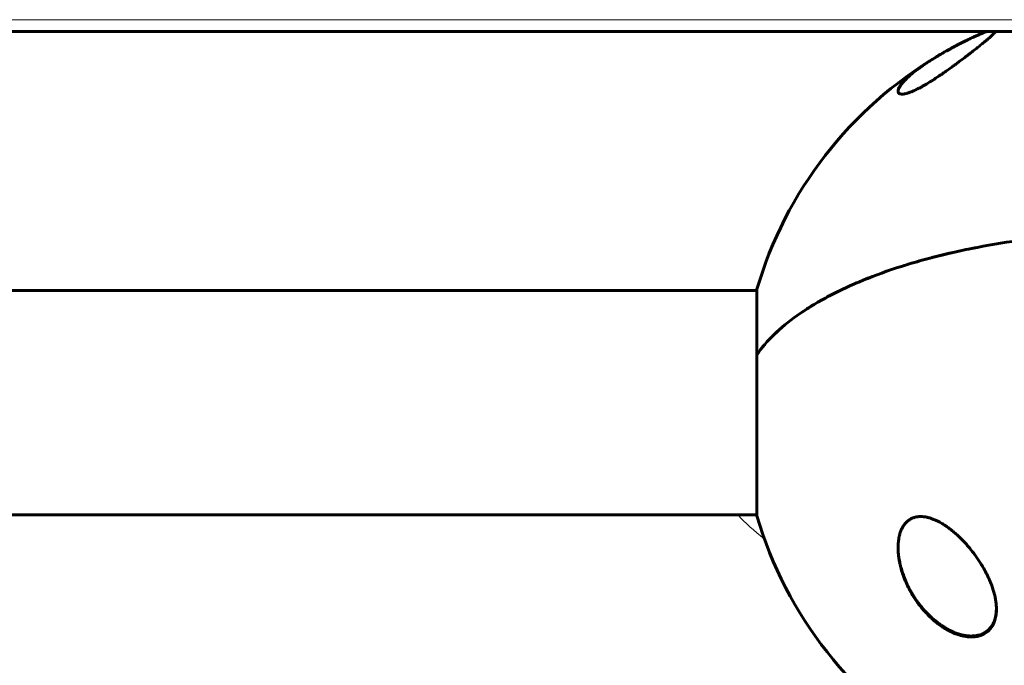
# Model space of a CAD drawing. Units: millimetres. Extents: x -4744 to 3903, y -4323 to 4305.
# Drawn here: x 838 to 1088, y 196 to 360 of the extents above; entities that cross this region are included whole.
import ezdxf

# ---------------------------------------------------------------- set-up
doc = ezdxf.new("R2010")
doc.units = ezdxf.units.MM
doc.linetypes.add('K5LT_BASIC', pattern=[0])
doc.linetypes.add('K5LT_THIN', pattern=[0])

msp = doc.modelspace()

# ---------------------------------------------------------------- linework, layer by layer
at = {"color": 7, "linetype": 'K5LT_THIN', "lineweight": 18}
msp.add_line((1151.96, 360.36), (674.96, 360.36), dxfattribs=at)
at = {"color": 150, "linetype": 'K5LT_BASIC', "lineweight": 60}
for p, q in [((1151.96, 357.36), (674.96, 357.36)), ((1025.09, 291.54), (801.83, 291.54)), ((1025.09, 291.54), (1025.09, 291.84)), ((1025.09, 291.84), (1025.09, 275.22)), ((1025.09, 275.22), (1025.09, 234.24)), ((1025.09, 234.54), (801.83, 234.54)), ((1025.09, 234.24), (1025.09, 234.54))]:
    msp.add_line(p, q, dxfattribs=at)
for centre, start, end in [((1123.46, 263.04), 113.045, 115.1265), ((1123.43, 263.04), 115.9635, 119.2494), ((1123.46, 263.04), 120.7654, 163.6816), ((1123.46, 263.04), 196.3184, 240.0912)]:
    msp.add_arc(centre, 102.5, start, end, dxfattribs=at)
at = {"color": 7, "linetype": 'K5LT_THIN', "lineweight": 18}
for centre, major_axis, ratio, start_param, end_param in [((1061.45, 341.52), (-0.11, -0.167), 0.975157, 4.397363, 4.813319), ((1123.14, 251.09), (110.1, 0), 0.422618, 3.505069, 3.650096), ((1070.67, 233.03), (-0.085, -0.181), 0.395568, 4.532, 5.223606), ((1076.08, 204.53), (-0.065, -0.189), 0.354975, 5.480979, 6.283175)]:
    msp.add_ellipse(centre, major_axis=major_axis, ratio=ratio, start_param=start_param, end_param=end_param, dxfattribs=at)
at = {"color": 150, "linetype": 'K5LT_BASIC', "lineweight": 60}
for points, knots in [([(1085.75, 357.36), (1085.68, 357.27), (1085.51, 357.07), (1085.17, 356.71), (1084.77, 356.33), (1084.25, 355.86), (1083.76, 355.43), (1083.21, 354.96), (1082.65, 354.49), (1081.86, 353.84), (1080.87, 353.06), (1079.9, 352.3), (1079.08, 351.66), (1078.46, 351.18), (1077.64, 350.56), (1076.71, 349.86), (1075.67, 349.09), (1074.97, 348.57), (1074.15, 347.98), (1073.35, 347.41), (1072.44, 346.78), (1071.82, 346.35), (1070.91, 345.73), (1069.95, 345.1), (1068.67, 344.3), (1067.71, 343.73), (1066.86, 343.25), (1066.22, 342.91), (1065.67, 342.63), (1065.11, 342.37), (1064.64, 342.16), (1064.18, 341.98), (1063.79, 341.83), (1063.42, 341.71), (1063.03, 341.6), (1062.68, 341.52), (1062.26, 341.45), (1061.92, 341.44), (1061.61, 341.48), (1061.37, 341.55), (1061.13, 341.69), (1060.99, 341.92), (1060.96, 342.11), (1060.96, 342.21)], [0, 0, 0, 0, 1.374115, 2.706297, 4.131678, 5.202487, 7.065595, 7.710121, 8.897694, 10.543417, 12.296167, 14.090839, 15.296126, 16.097763, 16.896831, 18.863262, 19.996911, 21.085508, 21.610988, 23.130504, 24.069993, 24.947479, 25.364667, 27.297704, 28.303174, 29.799639, 30.588284, 31.327922, 32.083629, 32.652557, 33.45799, 33.968152, 34.597302, 35.232545, 35.752195, 36.577456, 37.24494, 38.448124, 39.151057, 40.070866, 41.238888, 42.754963, 44, 44, 44, 44]), ([(1078.58, 355.2), (1078.59, 355.21), (1078.6, 355.21), (1078.64, 355.23), (1078.67, 355.24), (1078.74, 355.28), (1078.78, 355.3), (1078.91, 355.36), (1078.99, 355.4), (1079.18, 355.49), (1079.28, 355.54), (1079.57, 355.68), (1079.75, 355.76), (1080.01, 355.88), (1080.09, 355.92), (1080.55, 356.13), (1080.92, 356.3), (1081.59, 356.59), (1081.89, 356.72), (1082.45, 356.96), (1082.7, 357.06), (1083.13, 357.23), (1083.31, 357.3), (1083.49, 357.36)], [0.080083, 0.080083, 0.080083, 0.080083, 0.160167, 0.160167, 0.406214, 0.406214, 0.812427, 0.812427, 1.544771, 1.544771, 2.540553, 2.540553, 4.24018, 4.24018, 5.001022, 5.001022, 8.631713, 8.631713, 11.85493, 11.85493, 14.87752, 14.87752, 17.29171, 17.29171, 17.29171, 17.29171]), ([(1079.95, 355.86), (1080.26, 356), (1080.8, 356.25), (1081.64, 356.62), (1082.36, 356.93), (1082.98, 357.19), (1083.3, 357.31), (1083.44, 357.36)], [0, 0, 0, 0, 1.825202, 3.336792, 5.403436, 6.8318, 8, 8, 8, 8]), ([(1078.68, 355.25), (1078.56, 355.19), (1078.33, 355.08), (1077.99, 354.91), (1077.68, 354.76), (1077.41, 354.62), (1077.17, 354.5), (1076.95, 354.39), (1076.71, 354.27), (1076.43, 354.12), (1076.13, 353.97), (1075.86, 353.82), (1075.59, 353.68), (1075.12, 353.43), (1074.67, 353.19), (1073.89, 352.77), (1073.41, 352.5), (1072.99, 352.26)], [0, 0, 0, 0, 1.174691, 2.210023, 3.219544, 4.034718, 4.794904, 5.415335, 6.137648, 7.029589, 8.008335, 8.89732, 9.628795, 10.515129, 13.333033, 13.849281, 18, 18, 18, 18]), ([(1060.96, 342.16), (1060.96, 342.16), (1060.96, 342.16), (1060.96, 342.17), (1060.96, 342.17), (1060.96, 342.19), (1060.96, 342.21), (1060.97, 342.25), (1060.97, 342.28), (1060.98, 342.36), (1060.99, 342.41), (1061.02, 342.51), (1061.03, 342.56), (1061.07, 342.69), (1061.1, 342.75), (1061.16, 342.9), (1061.19, 342.97), (1061.28, 343.14), (1061.33, 343.24), (1061.45, 343.44), (1061.53, 343.55), (1061.7, 343.81), (1061.81, 343.94), (1062.05, 344.25), (1062.2, 344.42), (1062.53, 344.79), (1062.71, 344.99), (1063.16, 345.43), (1063.41, 345.67), (1063.99, 346.19), (1064.31, 346.47), (1065.04, 347.06), (1065.45, 347.38), (1066.32, 348.04), (1066.79, 348.38), (1067.76, 349.05), (1068.26, 349.38), (1069.35, 350.09), (1069.95, 350.47), (1070.6, 350.86), (1070.62, 350.87), (1070.77, 350.96), (1070.9, 351.04), (1071.24, 351.25), (1071.45, 351.37), (1071.82, 351.59), (1071.98, 351.68), (1072.2, 351.81), (1072.27, 351.85), (1072.38, 351.91), (1072.41, 351.93), (1072.47, 351.97), (1072.5, 351.98), (1072.58, 352.03), (1072.62, 352.05), (1072.75, 352.13), (1072.84, 352.18), (1072.95, 352.24), (1072.97, 352.25), (1072.99, 352.26)], [0.306465, 0.306465, 0.306465, 0.306465, 0.323308, 0.323308, 0.435818, 0.435818, 0.660728, 0.660728, 1.110329, 1.110329, 1.845898, 1.845898, 2.682951, 2.682951, 3.643888, 3.643888, 4.743871, 4.743871, 6.003865, 6.003865, 7.472515, 7.472515, 9.225422, 9.225422, 11.253324, 11.253324, 13.516806, 13.516806, 16.19158, 16.19158, 19.077719, 19.077719, 22.292611, 22.292611, 25.535248, 25.535248, 28.689063, 28.689063, 32.146828, 32.146828, 32.264574, 32.264574, 32.961908, 32.961908, 34.09942, 34.09942, 34.916657, 34.916657, 35.280653, 35.280653, 35.442776, 35.442776, 35.6049, 35.6049, 35.831032, 35.831032, 36.283297, 36.283297, 36.38084, 36.38084, 36.38084, 36.38084]), ([(1060.96, 342.21), (1060.96, 342.25), (1060.96, 342.35), (1061, 342.55), (1061.1, 342.85), (1061.28, 343.22), (1061.58, 343.69), (1061.98, 344.22), (1062.51, 344.81), (1063.13, 345.43), (1063.9, 346.14), (1064.82, 346.9), (1065.87, 347.72), (1066.93, 348.48), (1067.93, 349.16), (1068.83, 349.76), (1069.46, 350.16), (1069.79, 350.36)], [0, 0, 0, 0, 0.444663, 1.112982, 2.070645, 3.167838, 4.332425, 5.803645, 7.060925, 8.456242, 9.953986, 11.513145, 13.118822, 14.747487, 15.833881, 16.918471, 18, 18, 18, 18]), ([(1094.66, 304.62), (1090.52, 304.11), (1086.49, 303.49), (1080.6, 302.4), (1078.66, 302.02), (1075.78, 301.4), (1074.83, 301.18), (1072.95, 300.74), (1072.02, 300.52), (1067.43, 299.36), (1063.92, 298.35), (1057.21, 296.15), (1054.02, 294.96), (1050.23, 293.36), (1049.48, 293.03), (1048.01, 292.37), (1047.29, 292.04), (1045.16, 291.02), (1043.8, 290.32), (1039.88, 288.19), (1037.49, 286.7), (1033.15, 283.61), (1031.2, 282.01), (1027.76, 278.67), (1026.3, 276.96), (1025.09, 275.22)], [0, 0, 0, 0, 0.0128559, 0.0128559, 0.0192839, 0.0192839, 0.0224978, 0.0224978, 0.0257118, 0.0257118, 0.0385677, 0.0385677, 0.0514237, 0.0514237, 0.0546376, 0.0546376, 0.0578516, 0.0578516, 0.0642796, 0.0642796, 0.0771355, 0.0771355, 0.0899914, 0.0899914, 0.1028473, 0.1028473, 0.1028473, 0.1028473]), ([(1025.09, 275.22), (1026.3, 276.97), (1027.76, 278.67), (1031.15, 281.97), (1033.09, 283.57), (1036.35, 285.9), (1037.5, 286.66), (1039.32, 287.79), (1039.94, 288.16), (1041.2, 288.9), (1041.85, 289.26), (1045.14, 291.05), (1047.96, 292.4), (1053.98, 294.94), (1057.18, 296.14), (1061.4, 297.53), (1062.26, 297.8), (1064, 298.33), (1064.89, 298.6), (1067.56, 299.36), (1069.37, 299.85), (1074.88, 301.23), (1078.67, 302.05), (1086.49, 303.49), (1090.51, 304.11), (1094.66, 304.62)], [0, 0, 0, 0, 0.0127643, 0.0127643, 0.0255285, 0.0255285, 0.0319107, 0.0319107, 0.0351017, 0.0351017, 0.0382928, 0.0382928, 0.051057, 0.051057, 0.0638213, 0.0638213, 0.0670124, 0.0670124, 0.0702034, 0.0702034, 0.0765856, 0.0765856, 0.0893498, 0.0893498, 0.1021141, 0.1021141, 0.1021141, 0.1021141]), ([(1060.96, 226.14), (1060.96, 226.54), (1060.98, 227.15), (1061.07, 227.98), (1061.17, 228.64), (1061.34, 229.41), (1061.54, 230.08), (1061.8, 230.74), (1062.08, 231.3), (1062.4, 231.82), (1062.71, 232.23), (1063.03, 232.59), (1063.37, 232.91), (1063.69, 233.15), (1063.99, 233.35), (1064.32, 233.54), (1064.71, 233.71), (1065.12, 233.85), (1065.56, 233.97), (1066, 234.03), (1066.52, 234.08), (1067.06, 234.07), (1067.58, 234.02), (1068.13, 233.93), (1068.66, 233.81), (1069.19, 233.66), (1069.6, 233.51), (1070.01, 233.36), (1070.58, 233.12), (1071.21, 232.81), (1071.97, 232.39), (1072.7, 231.95), (1073.5, 231.4), (1074.15, 230.92), (1074.93, 230.31), (1075.68, 229.66), (1076.43, 228.97), (1077.06, 228.35), (1077.66, 227.74), (1078.32, 227.01), (1079.05, 226.17), (1079.8, 225.25), (1080.57, 224.23), (1081.27, 223.23), (1081.9, 222.28), (1082.5, 221.29), (1083.08, 220.26), (1083.63, 219.18), (1084.15, 218.08), (1084.51, 217.22), (1085, 215.92), (1085.4, 214.62), (1085.72, 213.15), (1085.87, 212.11), (1085.94, 211.25), (1085.96, 210.74), (1085.96, 210.55)], [0, 0, 0, 0, 1.602576, 2.434188, 3.456955, 4.38016, 5.75144, 6.446517, 7.494089, 8.525558, 9.195368, 9.847527, 10.773875, 11.353555, 11.724271, 12.445606, 13.128629, 13.712513, 14.459357, 15.209581, 15.713964, 16.74947, 17.57722, 17.964942, 19.088786, 19.78796, 20.209658, 20.848685, 21.502604, 22.651597, 23.520506, 24.830739, 25.872782, 27.113325, 27.808405, 29.47306, 30.727283, 31.485624, 32.631633, 33.799476, 34.988934, 36.615478, 38.059534, 39.523013, 41.003069, 42.157715, 43.708934, 45.326846, 46.599335, 48.200184, 48.852192, 51.866946, 53.423449, 54.8529, 56.165205, 57, 57, 57, 57]), ([(1076.01, 204.34), (1075.84, 204.4), (1075.67, 204.46), (1075.34, 204.59), (1075.17, 204.66), (1074.84, 204.81), (1074.67, 204.88), (1074.45, 204.98), (1074.4, 205.01), (1074.29, 205.06), (1074.23, 205.09), (1074.12, 205.15), (1074.07, 205.17), (1073.98, 205.22), (1073.96, 205.23), (1073.9, 205.26), (1073.87, 205.27), (1073.82, 205.3), (1073.8, 205.31), (1073.76, 205.33), (1073.74, 205.34), (1073.7, 205.37), (1073.68, 205.38), (1073.64, 205.4), (1073.61, 205.41), (1073.57, 205.43), (1073.55, 205.45), (1073.51, 205.47), (1073.49, 205.48), (1073.45, 205.5), (1073.42, 205.52), (1073.38, 205.54), (1073.36, 205.55), (1073.31, 205.58), (1073.27, 205.6), (1073.21, 205.64), (1073.17, 205.66), (1073.05, 205.73), (1072.97, 205.78), (1072.79, 205.89), (1072.7, 205.94), (1072.52, 206.06), (1072.43, 206.12), (1072.25, 206.23), (1072.16, 206.29), (1072, 206.4), (1071.93, 206.44), (1071.74, 206.58), (1071.61, 206.67), (1071.22, 206.96), (1070.96, 207.15), (1070.49, 207.53), (1070.27, 207.71), (1069.62, 208.27), (1069.2, 208.66), (1068.28, 209.56), (1067.8, 210.08), (1066.9, 211.12), (1066.48, 211.65), (1065.69, 212.72), (1065.31, 213.27), (1064.6, 214.4), (1064.26, 214.98), (1063.65, 216.12), (1063.37, 216.67), (1062.87, 217.77), (1062.65, 218.31), (1062.25, 219.37), (1062.07, 219.89), (1061.77, 220.88), (1061.63, 221.36), (1061.41, 222.29), (1061.32, 222.74), (1061.17, 223.61), (1061.11, 224.02), (1061.03, 224.72), (1061.01, 225.01), (1060.99, 225.36), (1060.98, 225.43), (1060.98, 225.52), (1060.98, 225.54), (1060.97, 225.56), (1060.97, 225.57), (1060.97, 225.57), (1060.97, 225.58), (1060.97, 225.59), (1060.97, 225.59), (1060.97, 225.6), (1060.97, 225.6), (1060.97, 225.61), (1060.97, 225.62), (1060.97, 225.64), (1060.97, 225.65), (1060.97, 225.69), (1060.97, 225.72), (1060.97, 225.8), (1060.96, 225.86), (1060.96, 226.02), (1060.96, 226.13), (1060.96, 226.24)], [0, 0, 0, 0, 0.894427, 0.894427, 1.776929, 1.776929, 2.659431, 2.659431, 2.955353, 2.955353, 3.251274, 3.251274, 3.547196, 3.547196, 3.701145, 3.701145, 3.855093, 3.855093, 3.967378, 3.967378, 4.079664, 4.079664, 4.191949, 4.191949, 4.304234, 4.304234, 4.420101, 4.420101, 4.535967, 4.535967, 4.651834, 4.651834, 4.767701, 4.767701, 4.951197, 4.951197, 5.134693, 5.134693, 5.610563, 5.610563, 6.119135, 6.119135, 6.627707, 6.627707, 7.136279, 7.136279, 7.512465, 7.512465, 8.264836, 8.264836, 9.769579, 9.769579, 11.100548, 11.100548, 13.762485, 13.762485, 17.036356, 17.036356, 20.179639, 20.179639, 23.316159, 23.316159, 26.443999, 26.443999, 29.402301, 29.402301, 32.226364, 32.226364, 34.878628, 34.878628, 37.320564, 37.320564, 39.614562, 39.614562, 41.725842, 41.725842, 43.186272, 43.186272, 43.555234, 43.555234, 43.647474, 43.647474, 43.670534, 43.670534, 43.693595, 43.693595, 43.709957, 43.709957, 43.728083, 43.728083, 43.763848, 43.763848, 43.835136, 43.835136, 43.977589, 43.977589, 44.262435, 44.262435, 44.823221, 44.823221, 44.823221, 44.823221]), ([(1073.46, 205.26), (1073.16, 205.43), (1072.57, 205.78), (1071.7, 206.36), (1070.85, 206.99), (1069.88, 207.79), (1068.8, 208.78), (1067.77, 209.87), (1066.9, 210.88), (1066.05, 211.97), (1065.13, 213.29), (1064.18, 214.86), (1063.34, 216.48), (1062.7, 217.94), (1062.16, 219.36), (1061.74, 220.72), (1061.42, 222.01), (1061.2, 223.19), (1061.05, 224.27), (1060.97, 225.29), (1060.96, 225.91), (1060.96, 226.14)], [0, 0, 0, 0, 0.879646, 1.76705, 2.665469, 3.572792, 4.948888, 6.364467, 7.336565, 8.328358, 9.86082, 11.435502, 13.018565, 14.569842, 15.571375, 17.013099, 18.332366, 19.141246, 20.280744, 21.329566, 22, 22, 22, 22]), ([(1085.96, 210.55), (1085.96, 210.45), (1085.95, 210.25), (1085.94, 209.78), (1085.88, 209.15), (1085.75, 208.42), (1085.58, 207.77), (1085.4, 207.23), (1085.16, 206.68), (1084.88, 206.18), (1084.5, 205.64), (1084.14, 205.23), (1083.71, 204.83), (1083.29, 204.51), (1082.78, 204.2), (1082.25, 203.95), (1081.69, 203.75), (1081.1, 203.6), (1080.48, 203.5), (1079.82, 203.46), (1079.04, 203.46), (1078.28, 203.54), (1077.64, 203.66), (1076.81, 203.84), (1075.95, 204.11), (1074.83, 204.56), (1074.09, 204.92), (1073.6, 205.19), (1073.46, 205.26)], [0, 0, 0, 0, 0.491982, 0.993871, 2.363111, 3.730773, 4.90548, 5.932442, 6.824273, 8.223486, 9.129297, 10.546852, 11.310306, 12.439518, 13.536141, 14.601782, 15.655935, 16.712784, 17.785994, 18.892791, 20.036391, 21.594581, 22.512953, 23.037736, 25.475444, 26.569907, 28.315232, 29, 29, 29, 29]), ([(1085.96, 210.67), (1085.95, 210.56), (1085.95, 210.45), (1085.94, 210.26), (1085.94, 210.19), (1085.94, 210.09), (1085.93, 210.08), (1085.93, 210.05), (1085.93, 210.05), (1085.93, 210.04), (1085.93, 210.04), (1085.93, 210.04), (1085.93, 210.04), (1085.93, 210.03), (1085.93, 210.03), (1085.93, 210.03), (1085.93, 210.03), (1085.93, 210.02), (1085.93, 210.02), (1085.93, 210.01), (1085.93, 210), (1085.93, 209.98), (1085.93, 209.97), (1085.92, 209.93), (1085.92, 209.91), (1085.92, 209.83), (1085.91, 209.78), (1085.9, 209.63), (1085.88, 209.53), (1085.85, 209.23), (1085.81, 209.03), (1085.73, 208.62), (1085.69, 208.41), (1085.58, 208.02), (1085.51, 207.83), (1085.38, 207.46), (1085.31, 207.28), (1085.15, 206.94), (1085.07, 206.78), (1084.89, 206.47), (1084.8, 206.32), (1084.6, 206.04), (1084.49, 205.9), (1084.27, 205.64), (1084.16, 205.51), (1083.92, 205.27), (1083.79, 205.16), (1083.53, 204.94), (1083.39, 204.84), (1083.11, 204.65), (1082.96, 204.56), (1082.65, 204.39), (1082.48, 204.31), (1082.14, 204.16), (1081.97, 204.09), (1081.6, 203.97), (1081.41, 203.92), (1081, 203.83), (1080.79, 203.79), (1080.34, 203.74), (1080.1, 203.72), (1079.59, 203.7), (1079.33, 203.7), (1078.78, 203.73), (1078.49, 203.76), (1077.86, 203.85), (1077.53, 203.92), (1076.8, 204.09), (1076.41, 204.21), (1076.01, 204.34)], [0.288274, 0.288274, 0.288274, 0.288274, 1.075712, 1.075712, 1.609223, 1.609223, 1.745601, 1.745601, 1.780463, 1.780463, 1.789375, 1.789375, 1.798286, 1.798286, 1.80486, 1.80486, 1.81684, 1.81684, 1.840214, 1.840214, 1.886671, 1.886671, 1.979439, 1.979439, 2.164683, 2.164683, 2.534586, 2.534586, 3.273222, 3.273222, 4.743484, 4.743484, 6.344408, 6.344408, 7.86713, 7.86713, 9.33576, 9.33576, 10.742965, 10.742965, 12.119127, 12.119127, 13.47949, 13.47949, 14.827741, 14.827741, 16.187163, 16.187163, 17.52504, 17.52504, 18.866078, 18.866078, 20.248814, 20.248814, 21.666249, 21.666249, 23.135426, 23.135426, 24.715795, 24.715795, 26.397859, 26.397859, 28.207141, 28.207141, 30.183112, 30.183112, 32.385199, 32.385199, 35, 35, 35, 35])]:
    msp.add_open_spline(points, degree=3, knots=knots, dxfattribs=at)
at = {"color": 7, "linetype": 'K5LT_THIN', "lineweight": 18}
for points, knots in [([(1061.33, 341.67), (1061.42, 341.62), (1061.61, 341.53), (1061.99, 341.49), (1062.42, 341.51), (1062.89, 341.6), (1063.39, 341.73), (1063.88, 341.89), (1064.31, 342.05), (1064.68, 342.2), (1065.01, 342.35), (1065.33, 342.5), (1065.65, 342.65), (1066, 342.82), (1066.38, 343.02), (1066.82, 343.25), (1067.28, 343.51), (1067.78, 343.8), (1068.29, 344.1), (1068.81, 344.42), (1069.35, 344.75), (1069.85, 345.07), (1070.33, 345.38), (1070.78, 345.68), (1071.24, 345.99), (1071.69, 346.29), (1072.14, 346.6), (1072.58, 346.91), (1073.02, 347.21), (1073.47, 347.53), (1073.96, 347.88), (1074.45, 348.24), (1074.95, 348.6), (1075.45, 348.97), (1075.95, 349.34), (1076.5, 349.74), (1077.1, 350.2), (1077.78, 350.71), (1078.41, 351.2), (1079.02, 351.66), (1079.56, 352.08), (1080.08, 352.49), (1080.59, 352.9), (1081.14, 353.33), (1081.79, 353.86), (1082.54, 354.47), (1083.29, 355.11), (1083.94, 355.67), (1084.42, 356.11), (1084.78, 356.45), (1085.03, 356.72), (1085.23, 356.94), (1085.39, 357.12), (1085.49, 357.26), (1085.55, 357.34), (1085.56, 357.36)], [0, 0, 0, 0, 1.836133, 3.435586, 4.806392, 6.13343, 7.414225, 8.480755, 9.344387, 10.012548, 10.606023, 11.171163, 11.725685, 12.30879, 12.950068, 13.657745, 14.435609, 15.22465, 16.014541, 16.86676, 17.726477, 18.545408, 19.27058, 19.989618, 20.73024, 21.481318, 22.217015, 22.937331, 23.643815, 24.410112, 25.253109, 26.135508, 27.00021, 27.900587, 28.811845, 29.717271, 30.939663, 32.241225, 33.6506, 34.787395, 35.971525, 37.109563, 38.222368, 39.472396, 40.988391, 43.049838, 45.351541, 47.571426, 49.396484, 50.855608, 52.142845, 53.258196, 54.393555, 55.30749, 56, 56, 56, 56]), ([(1083.49, 357.36), (1083.42, 357.34), (1083.26, 357.28), (1083.03, 357.19), (1082.8, 357.1), (1082.59, 357.02), (1082.41, 356.94), (1082.18, 356.84), (1081.93, 356.74), (1081.65, 356.62), (1081.4, 356.51), (1081.16, 356.4), (1080.91, 356.29), (1080.63, 356.17), (1080.36, 356.04), (1080.09, 355.92), (1079.83, 355.8), (1079.56, 355.67), (1079.32, 355.56), (1079.11, 355.45), (1078.9, 355.35), (1078.76, 355.29), (1078.68, 355.25)], [0, 0, 0, 0, 1.40252, 2.852036, 4.118164, 5.296481, 6.236321, 7.133888, 8.825509, 10.028409, 11.237339, 12.300371, 13.478357, 14.681259, 16.031155, 17.035985, 18.26464, 19.362035, 20.425262, 21.240437, 22.069761, 23, 23, 23, 23]), ([(1078.68, 355.25), (1078.56, 355.19), (1078.33, 355.08), (1077.99, 354.91), (1077.68, 354.76), (1077.41, 354.62), (1077.17, 354.5), (1076.95, 354.39), (1076.71, 354.27), (1076.43, 354.12), (1076.13, 353.97), (1075.86, 353.82), (1075.59, 353.68), (1075.12, 353.43), (1074.67, 353.19), (1073.89, 352.77), (1073.41, 352.5), (1072.99, 352.26)], [0, 0, 0, 0, 1.174691, 2.210023, 3.219544, 4.034718, 4.794904, 5.415335, 6.137648, 7.029589, 8.008335, 8.89732, 9.628795, 10.515129, 13.333033, 13.849281, 18, 18, 18, 18]), ([(1072.99, 352.26), (1072.75, 352.13), (1072.33, 351.89), (1071.76, 351.55), (1071.24, 351.25), (1070.74, 350.95), (1070.24, 350.64), (1069.76, 350.34), (1069.29, 350.05), (1068.81, 349.74), (1068.34, 349.43), (1067.86, 349.11), (1067.39, 348.79), (1066.93, 348.47), (1066.51, 348.17), (1066.09, 347.86), (1065.63, 347.52), (1065.12, 347.12), (1064.59, 346.7), (1064.13, 346.31), (1063.74, 345.96), (1063.4, 345.65), (1063.08, 345.34), (1062.75, 345.02), (1062.45, 344.71), (1062.18, 344.4), (1061.94, 344.1), (1061.72, 343.81), (1061.53, 343.54), (1061.38, 343.28), (1061.25, 343.04), (1061.16, 342.83), (1061.09, 342.64), (1061.05, 342.47), (1061.03, 342.3), (1061.04, 342.15), (1061.06, 342.02), (1061.11, 341.9), (1061.17, 341.81), (1061.22, 341.75), (1061.28, 341.71), (1061.31, 341.68), (1061.33, 341.67)], [0, 0, 0, 0, 1.235536, 2.298408, 3.140818, 4.145482, 5.106937, 6.079936, 7.009586, 7.967704, 9.027515, 10.038519, 11.143728, 12.21348, 13.245161, 14.192569, 15.350681, 16.820992, 18.364836, 19.881876, 21.080173, 22.215432, 23.368377, 24.670593, 26.039109, 27.205681, 28.542219, 29.819555, 31.080051, 32.303147, 33.518801, 34.710754, 35.586512, 36.690419, 37.748598, 38.75305, 39.731616, 40.68155, 41.56199, 42.091404, 42.554454, 43, 43, 43, 43]), ([(1070.57, 232.97), (1070.21, 233.14), (1069.53, 233.42), (1068.56, 233.73), (1067.68, 233.91), (1066.87, 233.99), (1066.17, 233.97), (1065.59, 233.89), (1065.12, 233.78), (1064.72, 233.64), (1064.35, 233.48), (1063.96, 233.27), (1063.55, 232.99), (1063.14, 232.63), (1062.76, 232.22), (1062.44, 231.79), (1062.19, 231.39), (1062, 231.03), (1061.84, 230.69), (1061.7, 230.35), (1061.58, 230.01), (1061.46, 229.63), (1061.35, 229.21), (1061.25, 228.75), (1061.17, 228.28), (1061.11, 227.78), (1061.06, 227.27), (1061.04, 226.73), (1061.03, 226.15), (1061.05, 225.57), (1061.08, 224.98), (1061.14, 224.35), (1061.23, 223.67), (1061.34, 222.97), (1061.49, 222.26), (1061.65, 221.54), (1061.86, 220.79), (1062.09, 220.01), (1062.37, 219.21), (1062.66, 218.43), (1062.97, 217.69), (1063.29, 216.97), (1063.65, 216.23), (1064.06, 215.45), (1064.52, 214.63), (1065.02, 213.81), (1065.57, 212.98), (1066.24, 212.04), (1067.1, 210.95), (1068.13, 209.78), (1069.18, 208.73), (1070.12, 207.89), (1070.92, 207.24), (1071.64, 206.71), (1072.3, 206.26), (1072.89, 205.88), (1073.43, 205.57), (1073.92, 205.31), (1074.37, 205.08), (1074.82, 204.87), (1075.25, 204.7), (1075.64, 204.54), (1075.88, 204.46), (1075.99, 204.42)], [0, 0, 0, 0, 1.775965, 3.305327, 4.723335, 6.071186, 7.305581, 8.278327, 9.10892, 9.846692, 10.548225, 11.305177, 12.203954, 13.225018, 14.257897, 15.21015, 16.005103, 16.71727, 17.341892, 17.931547, 18.532607, 19.182612, 19.896777, 20.65894, 21.440856, 22.226897, 23.017063, 23.864653, 24.771264, 25.665831, 26.51183, 27.485255, 28.501916, 29.592778, 30.622165, 31.689014, 32.829177, 33.98752, 35.220648, 36.423636, 37.56177, 38.634757, 39.741234, 40.993333, 42.317761, 43.667736, 44.979476, 46.431371, 48.444778, 50.668138, 52.834599, 54.487749, 55.85398, 57.095043, 58.169644, 59.147534, 60.028712, 60.793435, 61.49712, 62.177213, 62.894752, 63.514829, 64, 64, 64, 64]), ([(1075.99, 204.42), (1076.43, 204.26), (1077.27, 204.02), (1078.47, 203.82), (1079.56, 203.76), (1080.59, 203.84), (1081.51, 204.05), (1082.29, 204.34), (1082.89, 204.67), (1083.35, 205), (1083.68, 205.28), (1083.94, 205.54), (1084.16, 205.79), (1084.37, 206.05), (1084.57, 206.34), (1084.76, 206.66), (1084.93, 206.99), (1085.08, 207.32), (1085.21, 207.67), (1085.32, 208.01), (1085.42, 208.38), (1085.51, 208.77), (1085.58, 209.2), (1085.64, 209.67), (1085.68, 210.18), (1085.69, 210.72), (1085.67, 211.27), (1085.63, 211.84), (1085.57, 212.43), (1085.48, 213.04), (1085.35, 213.72), (1085.17, 214.46), (1084.96, 215.23), (1084.73, 215.95), (1084.49, 216.62), (1084.24, 217.28), (1083.92, 218.05), (1083.54, 218.89), (1083.07, 219.82), (1082.61, 220.68), (1082.15, 221.47), (1081.73, 222.17), (1081.28, 222.85), (1080.81, 223.55), (1080.3, 224.26), (1079.77, 224.97), (1079.25, 225.63), (1078.73, 226.26), (1078.16, 226.93), (1077.51, 227.64), (1076.8, 228.37), (1076.13, 229.02), (1075.51, 229.58), (1074.98, 230.04), (1074.47, 230.46), (1073.96, 230.86), (1073.45, 231.24), (1072.96, 231.59), (1072.5, 231.89), (1072.07, 232.16), (1071.67, 232.4), (1071.32, 232.59), (1071.01, 232.75), (1070.77, 232.87), (1070.63, 232.94), (1070.57, 232.97)], [0, 0, 0, 0, 2.139892, 4.001524, 5.750668, 7.493527, 9.264566, 10.737728, 12.085069, 13.114879, 13.955636, 14.603348, 15.231111, 15.870733, 16.545613, 17.246361, 17.957011, 18.658157, 19.330505, 19.995071, 20.678502, 21.39363, 22.166615, 22.996771, 23.89038, 24.816231, 25.749441, 26.676249, 27.640401, 28.640819, 29.667456, 30.942189, 32.185376, 33.398599, 34.349494, 35.42664, 36.541797, 38.04816, 39.519983, 41.078329, 42.281244, 43.450439, 44.569037, 45.758343, 47.02882, 48.289592, 49.48241, 50.591911, 51.764759, 53.197518, 54.654216, 56.079069, 57.191439, 58.201649, 59.109699, 60.047142, 60.994179, 61.891478, 62.683997, 63.453709, 64.142064, 64.749062, 65.282358, 65.699337, 66, 66, 66, 66])]:
    msp.add_open_spline(points, degree=3, knots=knots, dxfattribs=at)

doc.saveas('drawing.dxf')
